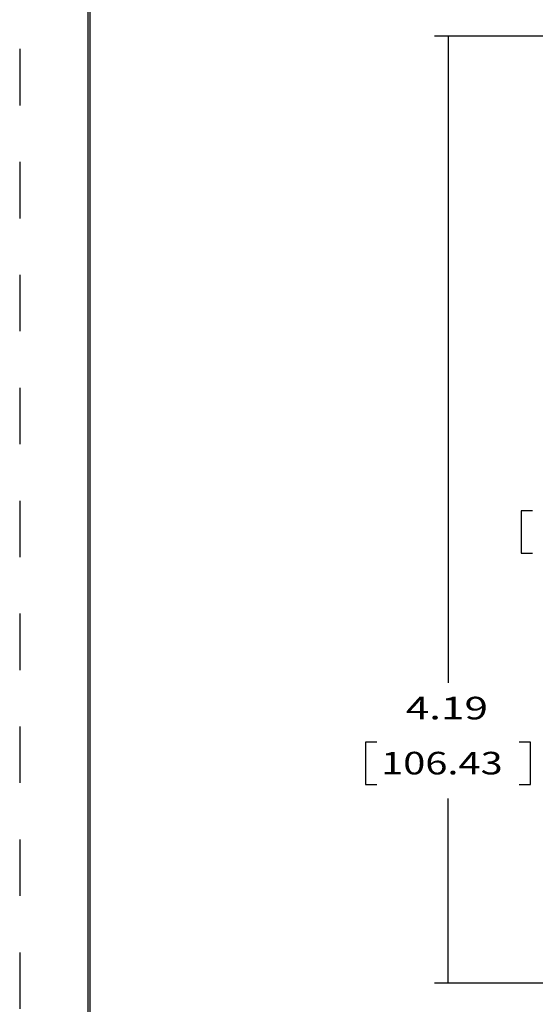
# Model space of a CAD drawing. Extents: x 0 to 17, y 0 to 11.
# Drawn here: x 0 to 2.3, y 3.8 to 8.1 of the extents above; entities that cross this region are included whole.
import ezdxf

# ---------------------------------------------------------------- set-up
doc = ezdxf.new("R2010")
doc.units = 0
doc.header["$MEASUREMENT"] = 0
doc.linetypes.add('HIDDEN', pattern=[0.5, 0.25, -0.25])
doc.layers.add('border', color=240, linetype='Continuous')
doc.layers.add('dims', color=2, linetype='Continuous')
doc.styles.add('blockfont', font='simplex.shx', dxfattribs={"bigfont": 'bigfont'})

# ---------------------------------------------------------------- blocks, each defined once
blk = doc.blocks.new('A$C428A4E94')
at = {"layer": 'dims', "color": 7, "linetype": 'Continuous'}
for p, q in [((3.8369, 8.0473), (1.8483, 8.0473)), ((1.9083, 8.0473), (1.9083, 5.1831)), ((2.2816, 5.9456), (2.2316, 5.9456)), ((2.2316, 5.9456), (2.2316, 5.7581)), ((2.2316, 5.7581), (2.2816, 5.7581)), ((1.5927, 4.9206), (1.5427, 4.9206)), ((1.5427, 4.9206), (1.5427, 4.7331)), ((2.2739, 4.9206), (2.2239, 4.9206)), ((2.2739, 4.7331), (2.2739, 4.9206)), ((1.5427, 4.7331), (1.5927, 4.7331)), ((2.2239, 4.7331), (2.2739, 4.7331)), ((1.9083, 3.8543), (1.9083, 4.6706)), ((3.8369, 3.8543), (1.8483, 3.8543))]:
    blk.add_line(p, q, dxfattribs=at)
at = {"layer": 'dims', "color": 7}
for points in [[(1.9083, 8.0473), (1.9407, 7.9173), (1.8759, 7.9173), (1.9083, 8.0473)], [(1.9083, 3.8543), (1.8759, 3.9843), (1.9407, 3.9843), (1.9083, 3.8543)]]:
    blk.add_solid(points, dxfattribs=at)
at = {"layer": 'dims', "color": 7, "style": 'blockfont'}
for s, width, p in [('4.19', 1.376, (1.7204, 5.0216)), ('106.43', 1.294, (1.6114, 4.7779))]:
    blk.add_text(s, height=0.1, dxfattribs=dict(at, width=width)).set_placement(p)

msp = doc.modelspace()

# ---------------------------------------------------------------- linework, layer by layer
at = {"layer": 'border', "color": 7, "linetype": 'HIDDEN'}
msp.add_line((0.01, 10.99), (0.01, 0.01), dxfattribs=at)
at = {"layer": 'border', "color": 7, "linetype": 'Continuous'}
for p, q in [((0.3125, 10.6875), (0.3125, 0.3125)), ((0.3225, 0.3225), (0.3225, 10.6775))]:
    msp.add_line(p, q, dxfattribs=at)

# ---------------------------------------------------------------- block references
at = {"color": 7, "linetype": 'Continuous', "lineweight": 0}
msp.add_blockref('A$C428A4E94', (0, 0), dxfattribs=at)

doc.saveas('drawing.dxf')
